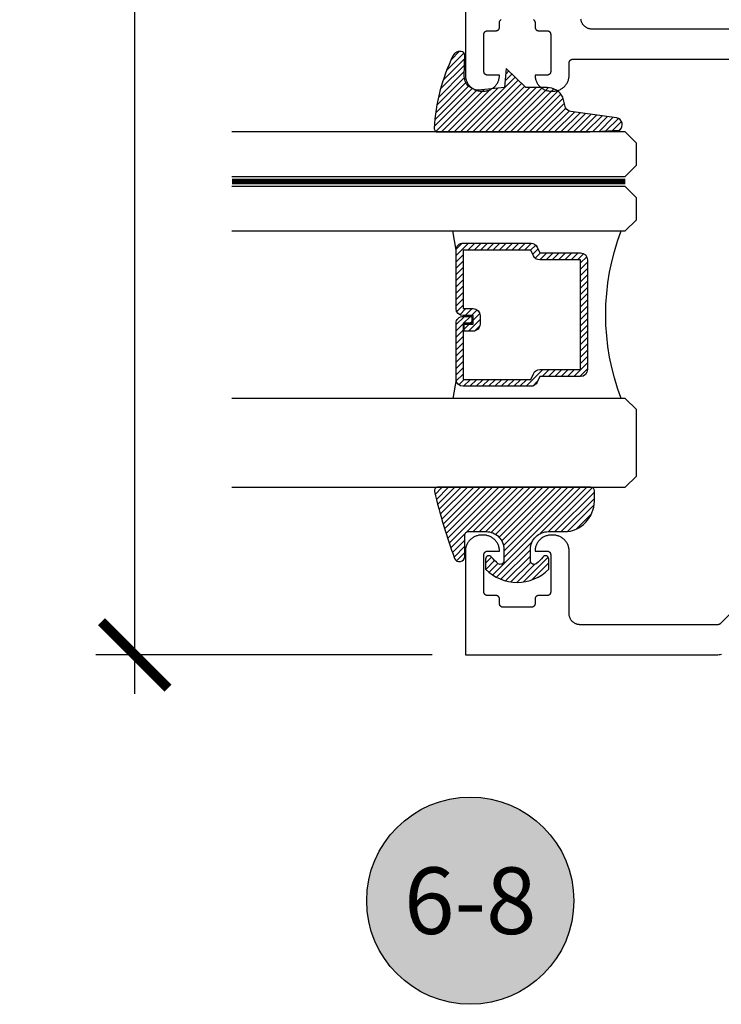
# Model space of a CAD drawing. Units: inches. Extents: x 0 to 152, y 0 to 43.
# Drawn here: x 60 to 62, y 2 to 5 of the extents above; entities that cross this region are included whole.
import ezdxf
from ezdxf.enums import TextEntityAlignment as Align

# ---------------------------------------------------------------- set-up
doc = ezdxf.new("R2010")
doc.units = ezdxf.units.IN
doc.header["$LTSCALE"] = 0.5
doc.header["$MEASUREMENT"] = 0
doc.linetypes.add('HIDDEN2', pattern=[0.1875, 0.125, -0.0625])
for name, color, linetype in [('Arcadia-Dim', 4, 'Continuous'), ('Arcadia-Hidden', 1, 'HIDDEN2'), ('Arcadia-Profile', 5, 'Continuous'), ('Arcadia-Shade', 8, 'Continuous'), ('Arcadia-Symb', 7, 'Continuous'), ('Arcadia-Symb-Text', 3, 'Continuous'), ('Arcadia-Text', 3, 'Continuous')]:
    doc.layers.add(name, color=color, linetype=linetype)
doc.styles.get("Standard").update_dxf_attribs({"font": 'ARIALN.TTF'})
doc.dimstyles.new('Arcadia-2', dxfattribs={"dimscale": 2, "dimtxt": 0.0938, "dimasz": 0.0938, "dimexe": 0.0546, "dimexo": 0.0469, "dimgap": 0.0469, "dimtad": 0, "dimtih": 1, "dimdec": 4, "dimrnd": 0.0625, "dimzin": 3, "dimdsep": 46, "dimlunit": 4, "dimtxsty": 'Standard', "dimblk": 'ARCHTICK', "dimcen": 0.0469, "dimdle": 0.0546, "dimclrd": 256, "dimclre": 256, "dimclrt": 256, "dimadec": 0, "dimazin": 0, "dimtfac": 0.75, "dimtix": 1, "dimtmove": 2, "dimatfit": 3, "dimfxl": 1, "dimtolj": 1, "dimtzin": 3, "dimlwd": -3, "dimlwe": -3, "dimarcsym": 0})

# ---------------------------------------------------------------- blocks, each defined once
blk = doc.blocks.new('*U4')
at = {"layer": 'Arcadia-Shade', "lineweight": -3}
h = blk.add_hatch(dxfattribs=at)
h.set_pattern_fill('ANSI31', color=256, scale=0.1, style=0)
h.set_pattern_definition([(45, (0.111432735196054, 0.0210802744449259), (-0.0088388347648318, 0.0088388347648318), [])])
edge = h.paths.add_edge_path()
edge.add_line((-0.1786578097246902, 0.2350642497696223), (-0.125, 0.2404197422160825))
edge.add_line((-0.125, 0.2404197422160825), (-0.1181936880113304, 0.3139171335331267))
edge.add_arc((-0.1581936880113304, 0.3139171335331286), 0.04, 359.9999999999973, 449.9999999999999)
edge.add_line((-0.1581936880113304, 0.3539171335331286), (-0.2162454687676565, 0.3519725935885994))
edge.add_arc((-0.2162454687677204, 0.3619725935886442), 0.0100000000000448, 199.8505422421205, 270.0000000003661, ccw=False)
edge.add_arc((-0.2057289674488805, 0.3657692497091054), 0.0211808495959475, 113.38550761416829, 199.8505422417517, ccw=False)
edge.add_arc((0.0188137903408532, -0.0927442170155847), 0.5317010624323791, 93.16608336545528, 115.98409913818631, ccw=False)
edge.add_arc((-0.009999999999999, 0.4281605382221339), 0.009999999999999, -5.4001247917767614e-12, 93.166083365465, ccw=False)
edge.add_line((0, 0.428160538222133), (0, 0))
edge.add_line((0, 0), (-0.0053552835515234, -0.0845275820354292))
edge.add_arc((-0.0204262058438835, -0.0713796810144441), 0.0199999999999994, 191.4084515945802, 318.8984941272966, ccw=False)
edge.add_line((-0.0400310460016437, -0.0753357197388062), (-0.0574464047220715, 0.0534071486590815))
edge.add_arc((-0.0772453629954753, 0.0505785003444151), 0.0200000000000013, 8.130742450397316, 62.82068149597911)
edge.add_line((-0.0681098259279479, 0.0683701265345048), (-0.0978388426688213, 0.0757519387839843))
edge.add_arc((-0.0749999999999996, 0.1202310042592028), 0.0499999999999997, 180.0000000000006, 242.82068149597302, ccw=False)
edge.add_line((-0.1249999999999993, 0.1202310042592023), (-0.125, 0.180419742216082))
edge.add_line((-0.125, 0.180419742216082), (-0.1786578097246902, 0.2350642497696223))
at = {"layer": 'Arcadia-Profile'}
blk.add_lwpolyline([(-0.1786578097246902, 0.2350642497696223), (-0.125, 0.2404197422160825), (-0.1181936880113304, 0.3139171335331267, 0.4142135623731084), (-0.1581936880113304, 0.3539171335331286), (-0.2162454687676565, 0.3519725935885994, -0.3160158995843511), (-0.2256512846930993, 0.3585769159274423, -0.3962562958274539), (-0.2141359800658433, 0.3852101994920861, -0.0998926618858281), (-0.0105523046130392, 0.4381452745538752, -0.4304926132808653), (0, 0.428160538222133), (0, 0), (-0.0053552835515234, -0.0845275820354292, -0.6217797134979012), (-0.0400310460016437, -0.0753357197388062), (-0.0574464047220715, 0.0534071486590815, 0.2432650129539878), (-0.0681098259279479, 0.0683701265345048), (-0.0978388426688213, 0.0757519387839843, -0.2811846954961982), (-0.1249999999999993, 0.1202310042592023), (-0.125, 0.180419742216082)], format="xyb", close=True, dxfattribs=at)
blk.add_lwpolyline([(-0.1786578097246902, 0.2350642497696223), (-0.125, 0.2404197422160825), (-0.1181936880113304, 0.3139171335331267, 0.4142135623731084), (-0.1581936880113304, 0.3539171335331286), (-0.2162454687676565, 0.3519725935885994, -0.3160158995843511), (-0.2256512846930993, 0.3585769159274423, -0.3962562958274539), (-0.2141359800658433, 0.3852101994920861, -0.0998926618858281), (-0.0105523046130392, 0.4381452745538752, -0.4304926132808653), (0, 0.428160538222133), (0, 0), (-0.0053552835515234, -0.0845275820354292, -0.6217797134979012), (-0.0400310460016437, -0.0753357197388062), (-0.0574464047220715, 0.0534071486590815, 0.2432650129539878), (-0.0681098259279479, 0.0683701265345048), (-0.0978388426688213, 0.0757519387839843, -0.2811846954961982), (-0.1249999999999993, 0.1202310042592023), (-0.125, 0.180419742216082)], format="xyb", close=True, dxfattribs=at)
blk = doc.blocks.new('*U5')
at = {"layer": 'Arcadia-Shade', "lineweight": -3}
h = blk.add_hatch(dxfattribs=at)
h.set_pattern_fill('ANSI31', color=256, scale=0.1, style=0)
h.set_pattern_definition([(45, (-0.138567264803946, 0.0239117308240513), (-0.0088388347648318, 0.0088388347648318), [])])
edge = h.paths.add_edge_path()
edge.add_line((0.2307305913625512, 0.1184704544556859), (0.202291955919371, 0.1184704544556872))
edge.add_arc((0.2022919559193711, 0.1278042520424739), 0.0093337975867867, 126.6780053634676, 269.9999999999995, ccw=False)
edge.add_arc((0.1429581583326799, 0.207470454455787), 0.0900000000000237, 306.6780053633725, 323.576426357604)
edge.add_arc((0.2073301242805562, 0.1599704544556878), 0.0099999999999988, 323.5764263576871, 450.0000000000201)
edge.add_line((0.2073301242805527, 0.1699704544556866), (0.1749999999999971, 0.169970454455686))
edge.add_arc((0.1749999999999987, 0.1199704544556874), 0.0499999999999986, 90.00000000000178, 180.0000000000027)
edge.add_line((0.125, 0.119970454455685), (0.1250000000000007, 0.0659049405506607))
edge.add_arc((0.037059360948156, 0.0786686605666967), 0.0888620759688553, 266.2190256176107, 351.74174670046614, ccw=False)
edge.add_line((0.0311995675385823, -0.009999999999998), (0.0100000000000015, -0.01))
edge.add_arc((0.0100000000000008, 8e-16), 0.0100000000000008, 180.0000000000043, 270.0000000000043, ccw=False)
edge.add_line((0, 0), (0, 0.4305641256404997))
edge.add_arc((0.009999999999999, 0.4305641256405004), 0.009999999999999, 77.99937774415321, 180.0000000000045, ccw=False)
edge.add_arc((-0.3507727045260797, -1.107357734935952), 1.589668855323814, 69.71688305471389, 76.80556558053468, ccw=False)
edge.add_arc((0.1947457635950655, 0.3698040499677627), 0.0150000000000009, -90.00000000001302, 68.26389573529048, ccw=False)
edge.add_line((0.1947457635950621, 0.3548040499677619), (0.1349999999999979, 0.3548040499677614))
edge.add_arc((0.1349999999999979, 0.3448040499677614), 0.01, 90, 180)
edge.add_line((0.1249999999999979, 0.3448040499677614), (0.125, 0.2949704544556848))
edge.add_arc((0.1750000000000003, 0.2949704544556861), 0.0500000000000002, 180.0000000000014, 270.0000000000005)
edge.add_line((0.1750000000000007, 0.2449704544556859), (0.2073301242805527, 0.2449704544556874))
edge.add_arc((0.207330124280542, 0.2549704544556661), 0.0099999999999787, 270.0000000000609, 396.4235736423736)
edge.add_arc((0.1429581583325789, 0.2074704544556889), 0.0900000000000011, 36.42357364230738, 53.32199463653551)
edge.add_arc((0.2022919559193708, 0.2871366568689003), 0.009333797586788, 89.99999999999869, 233.32199463655041, ccw=False)
edge.add_line((0.202291955919371, 0.2964704544556884), (0.2307305913625512, 0.2964704544556882))
edge.add_arc((0.1429581583325826, 0.2074704544556871), 0.125000000000002, -45.39787468375329, 45.39787468375329, ccw=False)
at = {"layer": 'Arcadia-Profile'}
blk.add_lwpolyline([(0.2307305913625512, 0.1184704544556859), (0.202291955919371, 0.1184704544556872, -0.7220322426225168), (0.1967167169756805, 0.1352900043835457, 0.0738671817168788), (0.215376620024047, 0.1540329544556911, 0.6153459029250179), (0.2073301242805527, 0.1699704544556866), (0.1749999999999971, 0.169970454455686, 0.4142135623731001), (0.125, 0.119970454455685), (0.1250000000000007, 0.0659049405506607, -0.3915067863019581), (0.0311995675385823, -0.009999999999998), (0.0100000000000015, -0.01, -0.4142135623730951), (0, 0), (0, 0.4305641256404997, -0.4769788655072018), (0.0120792231389261, 0.4403455790671917, -0.0309400796202896), (0.2003007460826568, 0.3837375409001378, -0.8262721402126098), (0.1947457635950621, 0.3548040499677619), (0.1349999999999979, 0.3548040499677614, 0.4142135623730951), (0.1249999999999979, 0.3448040499677614), (0.125, 0.2949704544556848, 0.41421356237309), (0.1750000000000007, 0.2449704544556859), (0.2073301242805527, 0.2449704544556874, 0.6153459029248967), (0.2153766200240104, 0.2609079544556594, 0.0738671817168641), (0.1967167169756818, 0.2796509045278258, -0.7220322426226498), (0.202291955919371, 0.2964704544556884), (0.2307305913625512, 0.2964704544556882, -0.418287269326214)], format="xyb", close=True, dxfattribs=at)
blk = doc.blocks.new('_ArchTick')
at = {"color": 0, "linetype": 'ByBlock', "lineweight": -3, "const_width": 0.15}
blk.add_lwpolyline([(-0.5, -0.5), (0.5, 0.5)], dxfattribs=at)
blk = doc.blocks.new('*D75')
at = {"layer": 'Arcadia-Dim', "lineweight": -3}
for p, q in [((60.47514706312741, 7.852119149427252), (60.47514706312741, 5.751444988892603)), ((63.94149861115977, 7.742919149427251), (60.3659470631274, 7.742919149427252)), ((60.47514706312741, 3.133719123037353), (60.47514706312741, 5.234393283572003)), ((61.31240281479299, 3.242919123037353), (60.3659470631274, 3.242919123037353))]:
    blk.add_line(p, q, dxfattribs=at)
at = {"layer": 'Defpoints', "color": 0, "lineweight": -3}
for p in [(64.03529861115977, 7.742919149427251), (60.47514706312741, 3.242919123037353), (61.40620281479299, 3.242919123037353)]:
    blk.add_point(p, dxfattribs=at)
at = {"layer": 'Arcadia-Dim', "lineweight": -3, "xscale": 0.1876, "yscale": 0.1876, "zscale": 0.1876}
for p, rotation in [((60.47514706312741, 7.742919149427252), 90), ((60.47514706312741, 3.242919123037353), 270)]:
    blk.add_blockref('_ArchTick', p, dxfattribs=dict(at, rotation=rotation))
at = {"layer": 'Arcadia-Dim', "lineweight": -3, "insert": (60.47514706312741, 5.492919136232313), "char_height": 0.1876, "attachment_point": 5}
blk.add_mtext('\\A1;4{\\H0.750000x;\\S1/2;}"', dxfattribs=at)
blk = doc.blocks.new('Keynote')
at = {"layer": 'Arcadia-Symb', "lineweight": -3}
h = blk.add_hatch(color=8, dxfattribs=at)
h.dxf.hatch_style = 1
edge = h.paths.add_edge_path()
edge.add_arc((0, 0), 0.1458, 0, 360)
at = {"layer": 'Defpoints', "lineweight": -3}
blk.add_circle((0, 0), 0.1458, dxfattribs=at)
at = {"layer": 'Arcadia-Symb-Text'}
blk.add_attdef('KEYNOTE_BUBBLE', text='', height=0.09375, dxfattribs=at).set_placement((0, 0), align=Align.MIDDLE_CENTER)
blk = doc.blocks.new('*U132')
at = {"layer": 'Arcadia-Profile', "lineweight": -3}
h = blk.add_hatch(dxfattribs=at)
h.set_pattern_fill('ANSI31', color=256, scale=0.1, angle=270, style=0)
h.set_pattern_definition([(315, (-10.78198459683648, 12.97206801662648), (0.0088388347648318, 0.0088388347648318), [])])
edge = h.paths.add_edge_path()
edge.add_line((0.4401055602783686, -0.0170348233361604), (0.4401055602783686, -0.0410165606699304))
edge.add_arc((0.4597905602784348, -0.0410165606699024), 0.0196850000000662, 180.0000000000817, 270.0000000000837)
edge.add_line((0.4597905602784636, -0.0607015606699686), (0.4847670993581801, -0.0607015606699686))
edge.add_line((0.4847670993581801, -0.0607015606699686), (0.4847670993581801, -0.0410165606699304))
edge.add_line((0.4847670993581801, -0.0410165606699304), (0.4597905602784636, -0.0410165606699304))
edge.add_line((0.4597905602784636, -0.0410165606699304), (0.4597905602784636, -0.0170348233361604))
edge.add_line((0.4597905602784636, -0.0170348233361604), (0.4878719006697452, -0.0170348233361604))
edge.add_arc((0.4878719006698021, 0.0026501766638778), 0.0196850000000382, 269.9999999998346, 359.9999999998346)
edge.add_line((0.5075569006698402, 0.0026501766638209), (0.5075569006698402, 0.1676088704928991))
edge.add_arc((0.4878719006697736, 0.1676088704928706), 0.0196850000000666, 8.27251e-11, 90.00000000008272)
edge.add_line((0.4878719006697452, 0.1872938704929372), (0.2973814112152127, 0.1872938704929372))
edge.add_arc((0.2973814112152429, 0.167608870492969), 0.0196849999999683, 90.00000000008805, 155.4529343160533)
edge.add_line((0.2794755353408505, 0.1757868185344766), (0.2721936913334844, 0.159842990783233))
edge.add_line((0.2721936913334844, 0.159842990783233), (0.1572747926375655, 0.159842990783233))
edge.add_arc((0.1572747926375655, 0.1401579907832517), 0.0196849999999813, 90, 180)
edge.add_line((0.1375897926375842, 0.1401579907832517), (0.137589792637641, -0.1689059907832013))
edge.add_arc((0.1572747926376223, -0.1689059907832013), 0.0196849999999813, 180, 270)
edge.add_line((0.1572747926376223, -0.1885909907831826), (0.2721936913335412, -0.1885909907831826))
edge.add_line((0.2721936913335412, -0.1885909907831826), (0.2794755353409073, -0.2045348185343694))
edge.add_arc((0.2973814112152998, -0.1963568704928617), 0.0196849999999683, 204.5470656839466, 269.9999999999118)
edge.add_line((0.2973814112152695, -0.21604187049283), (0.4878719006698021, -0.21604187049283))
edge.add_arc((0.4878719006698017, -0.1963568704928483), 0.0196849999999816, 270.0000000000009, 359.999999999999)
edge.add_line((0.5075569006697834, -0.1963568704928487), (0.5075569006698402, -0.0386953347540096))
edge.add_arc((0.4878719006697736, -0.038695334754038), 0.0196850000000666, 8.27251e-11, 90.00000000008272)
edge.add_line((0.4878719006697452, -0.0190103347539714), (0.4637063736086589, -0.0190103347539714))
edge.add_line((0.4637063736086589, -0.0190103347539714), (0.4637063736086589, -0.0386953347540096))
edge.add_line((0.4637063736086589, -0.0386953347540096), (0.4878719006697452, -0.0386953347540096))
edge.add_line((0.4878719006697452, -0.0386953347540096), (0.4878719006698021, -0.1963568704928487))
edge.add_line((0.4878719006698021, -0.1963568704928487), (0.2973814112152695, -0.1963568704928487))
edge.add_line((0.2973814112152695, -0.1963568704928487), (0.2900995672079034, -0.1804130427416619))
edge.add_arc((0.2721936913335093, -0.1885909907831721), 0.0196849999999707, 24.54706568395125, 89.99999999990725)
edge.add_line((0.2721936913335412, -0.1689059907832013), (0.1572747926376223, -0.1689059907832013))
edge.add_line((0.1572747926376223, -0.1689059907832013), (0.1572747926375655, 0.1401579907832517))
edge.add_line((0.1572747926375655, 0.1401579907832517), (0.2721936913334844, 0.1401579907832517))
edge.add_arc((0.2721936913334537, 0.1598429907832206), 0.0196849999999688, 270.0000000000891, 335.4529343160523)
edge.add_line((0.2900995672078466, 0.1516650427417123), (0.2973814112152127, 0.1676088704928991))
edge.add_line((0.2973814112152127, 0.1676088704928991), (0.4878719006697452, 0.1676088704928991))
edge.add_line((0.4878719006697452, 0.1676088704928991), (0.4878719006697452, 0.0026501766638209))
edge.add_line((0.4878719006697452, 0.0026501766638209), (0.4597905602784636, 0.0026501766638209))
edge.add_arc((0.4597905602784067, -0.0170348233362172), 0.0196850000000382, 89.99999999983454, 179.9999999998345)
at = {"layer": 'Arcadia-Hidden', "const_width": 0.015625}
blk.add_lwpolyline([(0.03125, 0.3606249954928704), (1.138680676093713, 0.3606249954928686)], dxfattribs=at)
at = {"layer": 'Arcadia-Profile'}
for p, q in [((0.5075569006698402, 0.1676083704929003), (0.5169320521637815, 0.2212499954929119)), ((0.2815154023858213, -0.2080088655504535), (0.2857294161576647, -0.2122228793222969)), ((0.507556900669897, -0.1963568704928487), (0.5169320521638383, -0.2499984954928602))]:
    blk.add_line(p, q, dxfattribs=at)
for points in [[(1.138680676093713, 0.3749999954929142), (0.03125, 0.3749999954929142), (0, 0.4062499954929142), (5.68e-14, 0.4687499954929142), (0.0312500000000569, 0.4999999954929142), (1.138680676093713, 0.4999999954929142)], [(1.138680676093713, 0.2212499954928551), (0.0312499999999432, 0.2212499954928551), (-5.68e-14, 0.2524999954928551), (0, 0.3149999954928551), (0.03125, 0.3462499954928551), (1.138680676093713, 0.3462499954928551)], [(1.138680676093713, -0.4999999954929133), (0.03125, -0.4999999954929133), (0, -0.4687499954929133), (0, -0.2812499954929133), (0.03125, -0.2499999954929133), (1.138680676093713, -0.2499999954929133)]]:
    blk.add_lwpolyline(points, dxfattribs=at)
blk.add_lwpolyline([(0.4401055602783686, -0.0170348233361604), (0.4401055602783686, -0.0410165606699304, 0.4142135623731049), (0.4597905602784636, -0.0607015606699686), (0.4847670993581801, -0.0607015606699686), (0.4847670993581801, -0.0410165606699304), (0.4597905602784636, -0.0410165606699304), (0.4597905602784636, -0.0170348233361604), (0.4878719006697452, -0.0170348233361604, 0.4142135623730951), (0.5075569006698402, 0.0026501766638209), (0.5075569006698402, 0.1676088704928991, 0.4142135623730951), (0.4878719006697452, 0.1872938704929372), (0.2973814112152127, 0.1872938704929372, 0.2936188569408289), (0.2794755353408505, 0.1757868185344766), (0.2721936913334844, 0.159842990783233), (0.1572747926375655, 0.159842990783233, 0.4142135623730951), (0.1375897926375842, 0.1401579907832517), (0.137589792637641, -0.1689059907832013, 0.4142135623730951), (0.1572747926376223, -0.1885909907831826), (0.2721936913335412, -0.1885909907831826), (0.2794755353409073, -0.2045348185343694, 0.2936188569408282), (0.2973814112152695, -0.21604187049283), (0.4878719006698021, -0.21604187049283, 0.4142135623730852), (0.5075569006697834, -0.1963568704928487), (0.5075569006698402, -0.0386953347540096, 0.4142135623730951), (0.4878719006697452, -0.0190103347539714), (0.4637063736086589, -0.0190103347539714), (0.4637063736086589, -0.0386953347540096), (0.4878719006697452, -0.0386953347540096), (0.4878719006698021, -0.1963568704928487), (0.2973814112152695, -0.1963568704928487), (0.2900995672079034, -0.1804130427416619, 0.2936188569407848), (0.2721936913335412, -0.1689059907832013), (0.1572747926376223, -0.1689059907832013), (0.1572747926375655, 0.1401579907832517), (0.2721936913334844, 0.1401579907832517, 0.2936188569408189), (0.2900995672078466, 0.1516650427417123), (0.2973814112152127, 0.1676088704928991), (0.4878719006697452, 0.1676088704928991), (0.4878719006697452, 0.0026501766638209), (0.4597905602784636, 0.0026501766638209, 0.4142135623730946)], format="xyb", close=True, dxfattribs=at)
blk.add_arc((-0.5710439123203983, -0.014374250000007), 0.657511968691248, 339.0006506268715, 20.99934937314054, dxfattribs=at)

msp = doc.modelspace()

# ---------------------------------------------------------------- linework, layer by layer
at = {"layer": 'Arcadia-Profile'}
for points in [[(61.40615685285222, 5.117919526477436), (61.4059307201036, 4.875141342803459), (61.40599223839355, 4.872785970115359), (61.40617707610615, 4.870437385652309), (61.40648473826665, 4.86810174124335), (61.4069143763469, 4.865785542270913), (61.40746429329063, 4.863494728431902), (61.40813356985903, 4.861235875819403), (61.40891944833562, 4.859014570576988), (61.40982143374571, 4.856838378747198), (61.41083528344857, 4.854711542970761), (61.41195951252, 4.852641205026117), (61.41319044400468, 4.850632456082138), (61.41452510805418, 4.848691094414363), (61.41595968629182, 4.846822352613031), (61.4174895825236, 4.84503082687226), (61.41911104908356, 4.843321679071408), (61.42082026759503, 4.841700141800828), (61.42261179333586, 4.840170245569055), (61.42448053513716, 4.838735667331349), (61.42642189680491, 4.837401003281883), (61.42843064574892, 4.83617007179717), (61.43050098369354, 4.835045842725804), (61.43262781947, 4.834031993022932), (61.43480401129976, 4.833130007612822), (61.4370253165422, 4.832344129136203), (61.43928409844402, 4.831674923278484), (61.44157498299371, 4.831124935624103), (61.44389118196618, 4.830695297543883), (61.44622682637508, 4.830387635383345), (61.44857541083813, 4.83020279767075), (61.45093078352626, 4.830141279380796), (61.4569310088287, 4.830141562223531), (61.45928616938481, 4.830203292645506), (61.46163454171578, 4.830387776804712), (61.46397025683542, 4.830695226833171), (61.4662870214933, 4.831124864913448), (61.46857797675365, 4.831675064699851), (61.47083661723413, 4.832343846293525), (61.47305707394842, 4.833130007612822), (61.47523397288496, 4.834031851601565), (61.47736052581869, 4.835046266989849), (61.47943107589536, 4.836170425350559), (61.48143989555006, 4.837401568967294), (61.48338118650712, 4.838735596620693), (61.4852504232832, 4.840169962726321), (61.48704209044534, 4.841700283222195), (61.48875095540346, 4.843321891203487), (61.49037256338475, 4.845030756161548), (61.49190217677382, 4.846821716216965), (61.49333654287945, 4.848690952992996), (61.49467127763962, 4.850632951056894), (61.49590171414955, 4.85264106360475), (61.49702587251029, 4.854711613681416), (61.49804028789858, 4.856838166615176), (61.49894213188729, 4.859015065551744), (61.49972829320664, 4.861235522266014), (61.50039778190704, 4.863494869853269), (61.50094727458672, 4.865785118006868), (61.50137691266697, 4.868101882664717), (61.50168436269543, 4.870437597784331), (61.50186955396141, 4.872786677222137), (61.50193057727664, 4.875141130671437), (61.46793104475953, 4.875141554935481), (61.46740722005604, 4.875154848543019), (61.46688530454087, 4.875195931446995), (61.46636671242752, 4.875264803647468), (61.46585165584811, 4.875359838798857), (61.46534296322973, 4.87548245111472), (61.4648408467044, 4.875631014249421), (61.46434693261774, 4.875805316070994), (61.46386348371144, 4.876005922264852), (61.46339078282823, 4.876231135774645), (61.46293116342047, 4.876481451575187), (61.46248420122406, 4.87675446550341), (61.46205300750891, 4.877051308930134), (61.46163793582836, 4.877370214088472), (61.46123990542121, 4.877710261739508), (61.46085990623702, 4.878070461933845), (61.46049970604268, 4.878450461118092), (61.46015965839159, 4.878848491525189), (61.45984075323328, 4.879263563205739), (61.45954390980652, 4.87969475692094), (61.45927089587833, 4.88014171911729), (61.45902058007779, 4.88060133852511), (61.45879536656797, 4.881074039408332), (61.45859476037417, 4.881557488314598), (61.4584204585526, 4.882051402401287), (61.45827189541787, 4.882553518926584), (61.458149283102, 4.883062211544967), (61.45805417723993, 4.883577338835067), (61.45798537575011, 4.884095860237692), (61.45794429284613, 4.8846177757529), (61.45793099923865, 4.885141600456421), (61.45793085781729, 4.990141442029738), (61.4579447171102, 4.990664983890525), (61.4579857293035, 4.99118682869502), (61.45805382368654, 4.99170563294038), (61.45814963665539, 4.99222076023048), (61.45827154186448, 4.99272959427023), (61.45842017570989, 4.993231498663504), (61.4585952553489, 4.993725342039482), (61.45879515443595, 4.994208508103071), (61.4590208629205, 4.994681421118315), (61.45927068374628, 4.995141535500835), (61.45954419264926, 4.995587861301117), (61.45984089465464, 4.996019479280363), (61.46015958768093, 4.996434763092935), (61.460499635332, 4.996832934921457), (61.46085976481565, 4.99721243913089), (61.46123926902511, 4.997572568614572), (61.4616374408536, 4.997912616265608), (61.46205272466618, 4.998231309291924), (61.46248434264542, 4.998528011297281), (61.4629306684457, 4.99880152020026), (61.46339078282823, 4.999051341026046), (61.46386369584347, 4.999277049510595), (61.46434686190706, 4.999476948597674), (61.46484070528304, 4.999652028236681), (61.46534260967634, 4.999800662082094), (61.46585144371609, 4.999922567291179), (61.46636657100616, 5.000018380260002), (61.46688537525152, 5.00008647464304), (61.46740722005604, 5.000127486836362), (61.46793076191683, 5.000141346129254), (61.49193109744117, 5.000141628971988), (61.49245393219517, 5.000154781158101), (61.49297648410644, 5.000196500458201), (61.4934952883518, 5.00026459484124), (61.49400970853513, 5.000359700703285), (61.49451924968166, 5.000482313019148), (61.49502115407493, 5.000630946864561), (61.49551429034413, 5.000805319396789), (61.4959981635145, 5.00100592559059), (61.49647107652977, 5.001231634075139), (61.49693119091229, 5.001481454900982), (61.49737751671257, 5.001754963803904), (61.49780842758501, 5.00205095870254), (61.49822371139761, 5.002369651728798), (61.49862188322611, 5.002709699379892), (61.49900209454234, 5.003070535970294), (61.499362224026, 5.003450040179785), (61.4997022716771, 5.00384821200825), (61.50002096470335, 5.004263495820879), (61.50031766670874, 5.004695113800067), (61.50059117561172, 5.005141439600407), (61.5008409964375, 5.005601553982927), (61.50106599781527, 5.006073759891393), (61.50126660400911, 5.00655763306176), (61.50144168364811, 5.007051476437737), (61.50159031749352, 5.007553380831012), (61.50171222270261, 5.008062214870761), (61.50180803567145, 5.008577342160862), (61.50187613005447, 5.009096146406221), (61.50191714224779, 5.009617991210717), (61.50193100154071, 5.010141533071504), (61.501930718698, 5.023141266979536), (61.5019445779909, 5.023664808840322), (61.50198559018422, 5.024186653644875), (61.50205368456723, 5.024705457890235), (61.50214949753608, 5.025220585180335), (61.50227140274516, 5.025729419220027), (61.50242003659058, 5.026231323613359), (61.50259511622959, 5.026725166989336), (61.50279572242341, 5.027209040159704), (61.50302072380118, 5.027681246068169), (61.50327054462697, 5.028141360450689), (61.50354405352995, 5.028587686250972), (61.50384075553533, 5.029019304230217), (61.50415937785094, 5.029434658753444), (61.50449949621268, 5.029832759871254), (61.50485962569634, 5.030212264080745), (61.50523983701258, 5.030573100671205), (61.50563793813039, 5.030913219032953), (61.50605329265367, 5.031231841348557), (61.50648420352611, 5.031527836247136)], [(61.59737705268272, 5.031527906957791), (61.59780895350467, 5.031231770637845), (61.59822402518521, 5.030912865479564), (61.59862205559237, 5.03057281782847), (61.59900205477656, 5.030212617634134), (61.5993622549709, 5.029832618449944), (61.59970230262199, 5.029434588042789), (61.60002120778028, 5.029019516362239), (61.60031734410025, 5.02858761554026), (61.60059106513525, 5.028141360450689), (61.60084067382901, 5.027681033936147), (61.60106659444561, 5.027209040159704), (61.60126649353263, 5.026724884146602), (61.60144150246098, 5.026231677166748), (61.60159006559571, 5.025729560641394), (61.60171267791155, 5.025220868023012), (61.60180778377365, 5.024705740732912), (61.60187587815666, 5.024186512223508), (61.60191696106067, 5.0236645967083), (61.60193096177493, 5.023141479111558), (61.60193124461763, 5.010141745203526), (61.60194446751443, 5.009617991210717), (61.60198555041843, 5.009096075695509), (61.60205371551213, 5.008576776475393), (61.60214945777029, 5.008062427002784), (61.60227136297938, 5.007553027277623), (61.60242063322089, 5.007051617859104), (61.60259500575311, 5.00655763306176), (61.60279554123626, 5.006074254866149), (61.60302082545676, 5.005601483272215), (61.60327036343985, 5.005141227468328), (61.60354408447485, 5.004694972378757), (61.60384092790157, 5.004263778663556), (61.6041591259531, 5.003847999876228), (61.60449924431485, 5.003449898758418), (61.60486008090531, 5.003070677391662), (61.60523937298272, 5.002709770090547), (61.60563740338988, 5.00236972243951), (61.60605325288789, 5.002051453677296), (61.60648437589237, 5.001754680961226), (61.60693063098197, 5.001480959926226), (61.60739095749652, 5.001231351232462), (61.60786365837974, 5.001006137722669), (61.60834710728606, 5.000805531528811), (61.6088410213727, 5.000631229707238), (61.60934243079124, 5.000481959465759), (61.6098518305164, 5.000360054256674), (61.61036625069972, 5.000264241287851), (61.61088547920916, 5.000196146904812), (61.61140739472434, 5.000155064000836), (61.61193121942786, 5.000141770393298), (61.63593084784539, 5.000141346129254), (61.63645389473145, 5.00012741612565), (61.63697581024663, 5.000086333221673), (61.63749510946671, 5.000018168127979), (61.63801016604615, 4.99992313297659), (61.63851885866454, 4.999800520660727), (61.63902097518984, 4.999651957525969), (61.6395142528804, 4.999476877886962), (61.63999833818279, 4.999277049510595), (61.64047110977673, 4.999051765290147), (61.64093065847381, 4.99880152020026), (61.64137691356341, 4.998527799165259), (61.64180881438536, 4.998231662845313), (61.6422238860659, 4.997912757686975), (61.64262198718372, 4.997572639325227), (61.64300191565725, 4.997212509841602), (61.64336211585158, 4.996832510657355), (61.64370216350265, 4.996434480250258), (61.64402113937164, 4.996019337858996), (61.64431720498093, 4.995587507747728), (61.64459092601593, 4.9951412526581), (61.64484124181647, 4.994681633250337), (61.64506645532627, 4.994208932367115), (61.64526635441332, 4.993724776354071), (61.64544136334168, 4.99323156937416), (61.6455899264764, 4.992729452848863), (61.64571253879227, 4.99222076023048), (61.64580764465431, 4.99170563294038), (61.64587573903735, 4.991186404430976), (61.64591682194132, 4.990664488915768), (61.64593082265561, 4.990141371319026), (61.64593096407696, 4.885141529745709), (61.64591710478406, 4.884617987884922), (61.64587609259074, 4.884096143080427), (61.6458079982077, 4.883577338835067), (61.64571218523888, 4.883062211544967), (61.6455902800298, 4.882553377505217), (61.64544164618438, 4.882051473111943), (61.64526656654537, 4.881557629735965), (61.64506596035154, 4.881073756565598), (61.64484095897377, 4.880601550657132), (61.64459113814796, 4.880141436274612), (61.644317629245, 4.87969511047433), (61.64402092723962, 4.879263492495084), (61.64370230492401, 4.8788481379718), (61.64336218656227, 4.87845003685399), (61.64300205707862, 4.878070532644557), (61.64262184576237, 4.877709696054097), (61.64222445175134, 4.877370284799127), (61.64180839012129, 4.877050955376745), (61.64137747924882, 4.876754960478166), (61.64093115344853, 4.876481451575187), (61.64047103906601, 4.876231630749401), (61.63999812605077, 4.876005922264852), (61.6395142528804, 4.875805316070994), (61.6390211166112, 4.875630943538766), (61.63851921221793, 4.875482309693353), (61.6380096710714, 4.87535969737749), (61.63749525088808, 4.875264591515445), (61.63697644664272, 4.875196497132407), (61.63645460183822, 4.875155484939085), (61.63593105997744, 4.875141625646193), (61.60193082035355, 4.875141342803459), (61.60199226793285, 4.872786040826014), (61.60217717635614, 4.870437385652309), (61.60248476780593, 4.868101811954062), (61.60291440588621, 4.865785612981568), (61.60346439354059, 4.863494728431902), (61.6041335993983, 4.861235946530058), (61.60491947787493, 4.859014641287643), (61.60582146328501, 4.85683844945791), (61.60683531298785, 4.854711613681416), (61.60795954205927, 4.852641275736772), (61.60919054425464, 4.850632456082138), (61.61052513759345, 4.848691165125075), (61.61195900872435, 4.846821716216965), (61.61348968277359, 4.84503082687226), (61.61511114933351, 4.843321679071408), (61.61682029713434, 4.841700212511483), (61.61861118647904, 4.840169538462276), (61.62048056467646, 4.838735738042061), (61.62242192634422, 4.837401073992538), (61.62443067528819, 4.836170142507882), (61.62650101323284, 4.835045913436459), (61.6286278490093, 4.834032063733587), (61.63080404083906, 4.833130078323534), (61.63302541679216, 4.832344129136203), (61.635284198694, 4.831674923278484), (61.63757501253302, 4.831125006334758), (61.63989121150546, 4.830695368254538), (61.64222685591439, 4.830387706094057), (61.64457551108812, 4.83020279767075), (61.64693081306556, 4.830141350091452), (61.65293103836801, 4.830141632934186), (61.65528619892409, 4.830203363356162), (61.65763457125509, 4.830387847515424), (61.6599702863747, 4.830695297543883), (61.66228705103257, 4.831124935624103), (61.66457807700364, 4.831675064699851), (61.66683664677343, 4.83234391700418), (61.66905717419838, 4.833130007612822), (61.67123400242427, 4.83403192231222), (61.67336062606868, 4.835046266989849), (61.67543110543467, 4.836170496061271), (61.67743999580004, 4.837401568967294), (61.67938121604642, 4.838735667331349), (61.68125045282248, 4.840170033437033), (61.68304141287787, 4.841699646826072), (61.68475098494274, 4.843321961914142), (61.68637259292403, 4.84503082687226), (61.6879022063131, 4.84682178692762), (61.68933657241876, 4.848691023703707), (61.69067137788958, 4.850632951056894), (61.69190174368885, 4.852641134315462), (61.69302597276026, 4.854711613681416), (61.69404031743788, 4.856838237325831), (61.69494223213728, 4.859015065551744), (61.69572832274592, 4.861235592976669), (61.69639788215703, 4.863494869853269), (61.696947304126, 4.865785188717524), (61.69737694220628, 4.868101953375429), (61.69768439223473, 4.870437668495043), (61.69786887639394, 4.872786040826014), (61.69793060681591, 4.875141201382092), (61.69793060681591, 4.909837516921385), (61.69794446610883, 4.910361058782171), (61.69798547830215, 4.910882903586667), (61.69805427979195, 4.911402414938805), (61.69814931494333, 4.911916905832839), (61.69827129086311, 4.912425669161876), (61.6984206318153, 4.91292828066193), (61.69859500434752, 4.913421416931129), (61.69879553983067, 4.913905360812208), (61.69902061191912, 4.914377496009961), (61.69927043274491, 4.914837610392481), (61.69954394164789, 4.915283936192764), (61.69984064365327, 4.91571555417201), (61.70015926596888, 4.916130908695294), (61.70049931361994, 4.916529080523758), (61.70085944310359, 4.916908584733249), (61.70123965441984, 4.917269421323709), (61.70163782624833, 4.917609468974745), (61.70205318077158, 4.917928091290349), (61.70248479875083, 4.918224793295763), (61.70293112455111, 4.918498302198685), (61.70339123893363, 4.918748123024528), (61.70386337413145, 4.918973195112954), (61.70434731801247, 4.919173730596099), (61.70484045428167, 4.919348103128328), (61.70534235867497, 4.919496736973741), (61.70585182911081, 4.919619420000259), (61.70636632000479, 4.919714455151648), (61.70688583135692, 4.919783256641466), (61.70740767616145, 4.919824268834787), (61.70793121802226, 4.919838128127679), (62.53133641719596, 4.919837562442268)], [(62.53133712430273, 5.004838161501908), (61.76193062944908, 5.004837525105841), (61.76030831436101, 5.004880163644742), (61.75869038333498, 5.005007513576032), (61.7570812911437, 5.005219362767689), (61.75548570469196, 5.005515286955613), (61.75390751306704, 5.005894225479636), (61.75235173672705, 5.006355400522323), (61.75082162836325, 5.006896973606018), (61.74932227914443, 5.00751809620263), (61.74785722460448, 5.008216646991769), (61.74643084880547, 5.00899107033851), (61.74504697012402, 5.00983896207984), (61.74370926551536, 5.010758059473999), (61.74242226046293, 5.011746665464812), (61.74118772273367, 5.012800183858104), (61.74001074349637, 5.013917766125729), (61.7388932319394, 5.015094674652374), (61.73783971354611, 5.016329212381634), (61.73685110755532, 5.017616217434095), (61.73593201016114, 5.018953922042697), (61.7350841184198, 5.020337800724206), (61.73430969507307, 5.021764176523191), (61.73361114428392, 5.02322923106314), (61.73299002168731, 5.024728580281959), (61.73244844860362, 5.026258688645754), (61.73198720285025, 5.027814535696421), (61.73160833503688, 5.029392656610667), (61.73131241084895, 5.030988243062409), (61.73110056165732, 5.032597335253655)], [(62.2541009200748, 3.46172836672801), (62.12322040462463, 3.330847851277866), (62.12303302132763, 3.330666124835119), (62.12284068828314, 3.330487933926264), (62.12264411259797, 3.330315399871636), (62.12244258716534, 3.330147815564515), (62.122236819092, 3.329985888111622), (62.12202751548479, 3.329828910406178), (62.12181326213009, 3.329678296661796), (62.12159547324147, 3.329532632664864), (62.12137414881896, 3.329393332628995), (62.12114928886255, 3.329258982340576), (62.12092089337223, 3.329130996013162), (62.12068896234801, 3.329009373646812), (62.12045420289665, 3.328893408134689), (62.12021732212495, 3.328783806583572), (62.11997690581934, 3.328680568993519), (62.11973295397983, 3.328583695364528), (62.11948758792677, 3.328492478589765), (62.11923939344656, 3.328408332882787), (62.1189897847528, 3.32833125824365), (62.11873734763192, 3.328259840458741), (62.11848349629748, 3.328195493741617), (62.11822823074946, 3.328138218092391), (62.11797155098789, 3.328086599297336), (62.11771416411953, 3.3280427586769), (62.11745465593084, 3.328005282017528), (62.11719444063537, 3.327974169319162), (62.1169342253399, 3.327950127688581), (62.11667259583087, 3.327933157125841), (62.11641096632182, 3.327923257630885), (62.11614933681277, 3.327919014990214), (61.7289305923672, 3.327919014990214), (61.72730848941118, 3.327961441397093), (61.7256906290958, 3.328088720617671), (61.72408125406183, 3.328300852652063), (61.7224853140567, 3.328597130393376), (61.72090775882786, 3.328975432521275), (61.7193514168025, 3.329437173249431), (61.71782123772799, 3.32997881704378), (61.71632217135187, 3.330599656797659), (61.71485704610124, 3.331298278297509), (61.71343081172359, 3.332072560222883), (61.71204700375283, 3.332920381253558), (61.7107091577228, 3.333839620069085), (61.70942222338105, 3.334828155349185), (61.70818761494111, 3.335881744453132), (61.70701098925722, 3.336998973167425), (61.70589305343615, 3.338176305958114), (61.70483946433218, 3.33941091439803), (61.70385092905211, 3.340697848739779), (61.70293169023655, 3.342035694769805), (61.70208386920591, 3.343419502740601), (61.70130958728051, 3.34484573711822), (61.70061096578068, 3.346310862368881), (61.6999901260268, 3.347809928744965), (61.69944848223242, 3.349340107819472), (61.69898744861107, 3.35089574273806), (61.69860843937637, 3.352474005073673), (61.69831216163506, 3.354069945078805), (61.69810073670747, 3.355678613006006), (61.69797345748687, 3.357296473321383), (61.69793032397321, 3.35891928338421), (61.69793103107998, 3.535140899857623), (61.69786951279004, 3.537496272545723), (61.69768425081336, 3.539845281272818), (61.69737665936354, 3.542180854971121), (61.69694744554736, 3.544498043893071), (61.69639802357839, 3.546788362757325), (61.69572839345661, 3.549047568923214), (61.69494209071591, 3.551267884216116), (61.6940405295699, 3.553445065995418), (61.69302583133891, 3.555571336086444), (61.69190223866358, 3.557641037634965), (61.69067116575757, 3.559649928000311), (61.68933614815468, 3.561591643221476), (61.68790213560241, 3.563461233550896), (61.68637266363472, 3.565252335027679), (61.68475056067869, 3.566960705010984), (61.68304219069533, 3.568582807967032), (61.68125038211179, 3.57011298704154), (61.67938079178235, 3.571546999593778), (61.67743978366799, 3.572881310089854), (61.67543089330265, 3.574112382995934), (61.67336048464732, 3.575236682778012), (61.67123421455629, 3.576251381009029), (61.66905773988379, 3.577152235048259), (61.66683671748408, 3.577939244895702), (61.66457821842498, 3.578608167910687), (61.66228719245395, 3.579158296986491), (61.659970003532, 3.579587510802667), (61.65763442983375, 3.579895102252493), (61.65528612821344, 3.580079657122354), (61.65293075552527, 3.580141175412308), (61.64693095448694, 3.580141882519086), (61.64457628890556, 3.580079657122354), (61.64222657307168, 3.579895102252493), (61.63989099937343, 3.579587510802667), (61.63757522466504, 3.579158296986491), (61.635284198694, 3.578608167910687), (61.63302499252812, 3.577938537788924), (61.63080467723516, 3.577152235048259), (61.62862749545592, 3.576250673902251), (61.62650193247166, 3.575236682778012), (61.62443081670956, 3.574113090102713), (61.62242192634422, 3.572882017196633), (61.62048021112308, 3.571546999593778), (61.61861203500716, 3.57011298704154), (61.61682022642366, 3.568582807967032), (61.61511114933351, 3.566961412117763), (61.61348975348424, 3.565252335027679), (61.61195957440977, 3.563460526444117), (61.61052485475075, 3.561591643221476), (61.60919054425464, 3.55965063510709), (61.60795947134859, 3.557641744741744), (61.60683587867329, 3.555570628979666), (61.60582118044231, 3.55344435888864), (61.60492032640307, 3.551267884216116), (61.6041333165556, 3.549046861816435), (61.60346439354059, 3.546788362757325), (61.60291426446484, 3.544497336786292), (61.60248434354189, 3.542180854971121), (61.60217675209207, 3.539845281272818), (61.60199290432895, 3.537496272545723), (61.60193067893219, 3.535141606964401), (61.63593120139878, 3.535141606964401), (61.63645446041686, 3.535127464828775), (61.63697630522138, 3.535086452635454), (61.63749532159876, 3.535018570384437), (61.63801009533547, 3.534922403862225), (61.63851921221793, 3.534800781495874), (61.63902125803257, 3.534652289071829), (61.63951481856584, 3.534476926590087), (61.63999777249738, 3.534276815370986), (61.64047082693399, 3.534051248307804), (61.64093115344853, 3.53380163961404), (61.64137733782748, 3.533527989289694), (61.64180867296401, 3.533231004441603), (61.64222445175134, 3.5329128063901), (61.64262255286915, 3.532572688028352), (61.64300226921064, 3.532212770676693), (61.64336218656227, 3.531833054335237), (61.64370230492401, 3.531434953217427), (61.64402050297555, 3.531019174430042), (61.64431748782364, 3.530587839293531), (61.64459113814796, 3.530141654914615), (61.64484074684172, 3.529681328400073), (61.64506631390493, 3.529208273963462), (61.64526642512401, 3.528725320031895), (61.64544178760575, 3.528231759498652), (61.6455902800298, 3.52772971368401), (61.64571190239614, 3.527220596801527), (61.64580806891838, 3.526705823064816), (61.64587595116937, 3.526186806687434), (61.6459169633627, 3.525664961882938), (61.64593110549832, 3.525141702864829), (61.64593039839154, 3.4201412956061), (61.64591767046947, 3.419618036588047), (61.64587665827615, 3.419096191783495), (61.64580736181161, 3.418577175406113), (61.64571260950292, 3.418062401669402), (61.64558957292301, 3.417553284786976), (61.64544108049897, 3.417051238972334), (61.64526713223079, 3.416557678439033), (61.64506631390493, 3.416074017400745), (61.6448414539485, 3.415601670070913), (61.64459113814796, 3.415142050663149), (61.64431748782364, 3.414694452070619), (61.64402121008233, 3.414263824040887), (61.64370230492401, 3.413848752360337), (61.64336218656227, 3.413450651242527), (61.64300156210386, 3.413070227794236), (61.64262184576237, 3.412710310442633), (61.64222374464457, 3.412370192080885), (61.64180867296401, 3.412051286922547), (61.64137733782748, 3.411754302074456), (61.64093044634175, 3.411481358856946), (61.64047082693399, 3.411231043056403), (61.63999847960416, 3.411006183099942), (61.63951481856584, 3.41080536477412), (61.63902055092579, 3.410630709399157), (61.63851850511115, 3.410482216975111), (61.63801009533547, 3.410359887501982), (61.63749532159876, 3.41026513519327), (61.63697630522138, 3.410195838728753), (61.63645446041686, 3.410154826535432), (61.63593049429199, 3.410141391506584), (61.61193129013854, 3.410141391506584), (61.61140732401365, 3.410127956477737), (61.61088547920916, 3.410086944284415), (61.61036716993855, 3.41001835492662), (61.60985168909506, 3.409922895511186), (61.60934257221261, 3.409801273144836), (61.60884123350474, 3.409652073614012), (61.60834696586469, 3.409477418239049), (61.60786330482635, 3.40927659991317), (61.60739095749652, 3.409051739956765), (61.60693063098197, 3.408802131263001), (61.60648444660306, 3.408528480938713), (61.60605311146652, 3.408231496090564), (61.60563803978597, 3.407912590932284), (61.60523923156138, 3.407573179677314), (61.60486022232667, 3.407212555218876), (61.60449889076146, 3.40683283887742), (61.60415947950649, 3.406434030652832), (61.60384057434818, 3.406018958972282), (61.60354429660687, 3.405588330942492), (61.60326993917577, 3.405141439456798), (61.60302103758879, 3.404681820049034), (61.6027954705256, 3.404208765612423), (61.60259465219972, 3.403725104574078), (61.60242070393157, 3.403231544040835), (61.60227150440071, 3.402730205332971), (61.60214917492758, 3.40222038134371), (61.6020544226189, 3.401705607606999), (61.60198512615436, 3.401186591229617), (61.60194411396104, 3.400664746425121), (61.60193138603897, 3.400141487407012), (61.60193067893219, 3.387141329234935), (61.60191653679657, 3.386618070216826), (61.60187552460327, 3.38609622541233), (61.60180764235228, 3.385577209034948), (61.6017128900436, 3.385062435298237), (61.60158985346367, 3.384553318415754), (61.60144136103962, 3.384051272601112), (61.60126670566466, 3.383558419174647), (61.60106659444561, 3.383074051029524), (61.6008410273824, 3.382600996592913), (61.60059071158186, 3.382141377185149), (61.60031706125754, 3.381695192806233), (61.60002078351623, 3.381263150562944), (61.59970187835789, 3.380848078882337), (61.59936246710292, 3.380450684871306), (61.59900184264454, 3.380070261423071), (61.59862212630303, 3.379710344071412), (61.59822402518521, 3.379370225709664), (61.59780895350467, 3.379051320551383), (61.59737691126138, 3.37875504281007), (61.59693072688243, 3.378481392485724), (61.59647110747467, 3.378231076685182), (61.59599805303805, 3.378005509621999), (61.59551439199971, 3.377806105509677), (61.59502083146644, 3.377630743027935), (61.5945187856518, 3.37748225060389), (61.59401037587612, 3.377359921130761), (61.59349489503266, 3.377264461715327), (61.59297587865525, 3.37719657946431), (61.59245403385073, 3.377155567270989), (61.59193077483267, 3.377141425135363), (61.51193154203635, 3.377141425135363), (61.51140757591149, 3.37715486016421), (61.51088573110697, 3.377195872357532), (61.51036600762281, 3.377264461715327), (61.50985194099288, 3.377359921130761), (61.50934211700364, 3.37748225060389), (61.50884077829577, 3.377631450134714), (61.5083472177625, 3.377805398402898), (61.50786355672419, 3.378006216728778), (61.50739120939435, 3.378231076685182), (61.50693088287979, 3.378480685378946), (61.50648469850087, 3.378754335703291), (61.50605336336433, 3.379051320551383), (61.505637584577, 3.379369518602885), (61.50523948345919, 3.379709636964634), (61.50485976711768, 3.38007096852985), (61.5044991426593, 3.380449977764527), (61.50415902429755, 3.380848078882337), (61.50384082624599, 3.381263857669722), (61.5035438413979, 3.381695192806233), (61.50327019107358, 3.382141377185149), (61.50302058237985, 3.382601703699691), (61.50279572242341, 3.383074051029524), (61.50259490409756, 3.383557712067869), (61.50242095582938, 3.384051272601112), (61.50227104919178, 3.384553318415754), (61.50214942682542, 3.385062435298237), (61.50205396740993, 3.38557650192817), (61.50198537805216, 3.38609622541233), (61.50194436585888, 3.386618070216826), (61.50193093083003, 3.387142036341714), (61.50193093083003, 3.400141487407012), (61.5019167886944, 3.400664746425121), (61.50187577650108, 3.401186591229617), (61.50180789425009, 3.401705607606999), (61.50171243483463, 3.402221088450488), (61.5015901053615, 3.402729498226193), (61.50144161293745, 3.403231544040835), (61.50126625045571, 3.403725104574078), (61.50106684634342, 3.404208765612423), (61.50084057217343, 3.404681112942256), (61.50059096347966, 3.405141439456798), (61.50031731315535, 3.405587623835714), (61.50002103541403, 3.40601966607906), (61.49970213025572, 3.40643473775961), (61.49936201189397, 3.40683283887742), (61.49900209454234, 3.407212555218876), (61.49862237820086, 3.407572472570535), (61.49822427708305, 3.407912590932284), (61.4978092054025, 3.408231496090564), (61.49737716315918, 3.408527773831877), (61.49693097878024, 3.408801424156223), (61.4964706522657, 3.409051032849987), (61.49599830493587, 3.409277307019948), (61.49551464389752, 3.409476711132271), (61.49502108336427, 3.409652073614012), (61.49451903754964, 3.409800566038057), (61.49401062777396, 3.409922895511186), (61.49349514693047, 3.41001835492662), (61.49297613055306, 3.410086237177637), (61.49245428574857, 3.410127249370958), (61.49193102673049, 3.410141391506584), (61.46793040836344, 3.410141391506584), (61.46740785645214, 3.410154826535432), (61.46688530454087, 3.410196545835532), (61.46636628816345, 3.410264428086492), (61.46585222153355, 3.410359887501982), (61.46534239754429, 3.410482216975111), (61.46484035172965, 3.410630709399157), (61.46434749830318, 3.41080536477412), (61.46386383726484, 3.411006183099942), (61.46339078282823, 3.411231750163182), (61.46293045631368, 3.411481358856946), (61.46248427193474, 3.411755009181234), (61.46205364390501, 3.412051286922547), (61.46163786511768, 3.412369484974107), (61.46123976399987, 3.412709603335855), (61.46085934055157, 3.413070227794236), (61.46049942319995, 3.413449944135749), (61.4601593048382, 3.413848045253558), (61.45984110678667, 3.414263824040887), (61.45954412193858, 3.414695159177398), (61.45927047161426, 3.415141343556371), (61.4590208629205, 3.415601670070913), (61.45879600296409, 3.416074017400745), (61.45859518463821, 3.416557678439033), (61.45841982215647, 3.417051238972334), (61.45827132973242, 3.417553284786976), (61.45814970736608, 3.418062401669402), (61.45805354084384, 3.418577175406113), (61.45798565859284, 3.419096191783495), (61.45794464639952, 3.419618036588047), (61.4579305042639, 3.4201412956061), (61.45793121137067, 3.525141702864829), (61.45794464639952, 3.52566425477616), (61.45798565859284, 3.526186099580655), (61.45805424795061, 3.526705823064816), (61.45814900025929, 3.527220596801527), (61.4582720368392, 3.52772971368401), (61.45842052926328, 3.528231759498652), (61.45859518463821, 3.528724612925117), (61.45879529585731, 3.52920898107024), (61.45902015581372, 3.529681328400073), (61.45927047161426, 3.530140947807836), (61.45954482904535, 3.530587839293531), (61.45984039967989, 3.531019174430042), (61.4601593048382, 3.531434246110649), (61.46049942319995, 3.531832347228458), (61.46086004765836, 3.532212770676693), (61.46123976399987, 3.532572688028352), (61.46163786511765, 3.5329128063901), (61.46205293679823, 3.533231711548381), (61.46248497904155, 3.533527989289694), (61.46293116342047, 3.53380163961404), (61.46339078282823, 3.534051955414582), (61.46386313015806, 3.534276815370986), (61.46434749830318, 3.534476926590087), (61.46484105883643, 3.534652289071829), (61.4653431046511, 3.534800781495874), (61.46585151442677, 3.534923110969003), (61.46636699527026, 3.535018570384437), (61.46688601164765, 3.535086452635454), (61.46740785645214, 3.535127464828775), (61.46793111547022, 3.535141606964401), (61.50193093083003, 3.535140899857623), (61.50186941254007, 3.537496272545723), (61.50168415056338, 3.539845281272818), (61.50137655911358, 3.542180854971121), (61.50094805240418, 3.544497336786292), (61.5003979233284, 3.546788362757325), (61.49972829320664, 3.549047568923214), (61.49894199046595, 3.551267884216116), (61.49804042931994, 3.553445065995418), (61.4970264381957, 3.555570628979666), (61.49590213841363, 3.557641037634965), (61.49467106550758, 3.559649928000311), (61.4933367550115, 3.561592350328254), (61.49190274245923, 3.563460526444117), (61.49037256338475, 3.565252335027679), (61.48875116753548, 3.566961412117763), (61.48704209044534, 3.568582807967032), (61.48525028186184, 3.57011298704154), (61.48338139863914, 3.571547706700556), (61.48143968341803, 3.572881310089854), (61.47943079305266, 3.574112382995934), (61.47736038439735, 3.575236682778012), (61.47523411430633, 3.576251381009029), (61.47305763963384, 3.577152235048259), (61.47083661723413, 3.577939244895702), (61.46857811817501, 3.578608167910687), (61.46628709220395, 3.579158296986491), (61.463969903282, 3.579587510802667), (61.46163432958376, 3.579895102252493), (61.45928602796344, 3.580079657122354), (61.45693065527531, 3.580141175412308), (61.45093085423694, 3.580141882519086), (61.44857618865559, 3.580079657122354), (61.4462271799285, 3.579894395145657), (61.44389089912344, 3.579587510802667), (61.44157512441505, 3.579158296986491), (61.43928409844402, 3.578608167910687), (61.43702489227813, 3.577938537788924), (61.4348045769852, 3.577152235048259), (61.43262739520593, 3.576250673902251), (61.43050183222168, 3.575236682778012), (61.4284307164596, 3.574113090102713), (61.42642182609423, 3.572882017196633), (61.42448011087309, 3.571546999593778), (61.4226119347572, 3.57011298704154), (61.42082012617366, 3.568582807967032), (61.41911104908356, 3.566961412117763), (61.41748965323428, 3.565252335027679), (61.4159594741598, 3.563460526444117), (61.41452475450079, 3.561591643221476), (61.41319044400468, 3.55965063510709), (61.41195937109863, 3.557641744741744), (61.41083577842334, 3.555570628979666), (61.40982108019231, 3.55344435888864), (61.40892022615308, 3.551267884216116), (61.40813321630564, 3.549046861816435), (61.40746429329063, 3.546788362757325), (61.40691416421486, 3.544497336786292), (61.40648495039868, 3.5421815620779), (61.40617735894885, 3.539844574166039), (61.40599280407899, 3.537496272545723), (61.40593057868223, 3.535141606964401), (61.40620281479299, 3.242919123037353), (62.10372264224021, 3.242919123037353), (62.10699513242353, 3.242961549444174), (62.11026479417974, 3.243090242878366), (62.11353021329528, 3.243305203339872), (62.11678926844975, 3.243604309508299), (62.1200391312161, 3.243988975597261), (62.12327768027392, 3.24445849449998), (62.12650279430291, 3.24501215910962)]]:
    msp.add_lwpolyline(points, dxfattribs=at)

# ---------------------------------------------------------------- block references
at = {"lineweight": -3, "xscale": -1}
msp.add_blockref('*U132', (61.88729319864068, 4.215112362612444), dxfattribs=at)
at = {"layer": 'Arcadia-Profile', "lineweight": -3, "extrusion": (0, 0, -1), "zscale": -1, "rotation": 270}
for name, p in [('*U4', (-61.75614460975869, 4.71511236711953)), ('*U5', (-61.75910063262001, 3.71511236711953))]:
    msp.add_blockref(name, p, dxfattribs=at)
at = {"layer": 'Arcadia-Text', "lineweight": -3, "xscale": 2, "yscale": 2, "zscale": 2}
msp.add_blockref('Keynote', (61.41956941687043, 2.550972371062329), dxfattribs=at).add_auto_attribs({'KEYNOTE_BUBBLE': '6-8'})

# ---------------------------------------------------------------- dimensions: what is measured, and where the dimension line sits
at = {"layer": 'Arcadia-Dim', "lineweight": -3}
dim = msp.add_linear_dim(base=(60.47514706312741, 3.242919123037353), p1=(64.03529861115977, 7.742919149427251), p2=(61.40620281479299, 3.242919123037353), angle=90, dimstyle='Arcadia-2', dxfattribs=at)
dim.commit()
dim.dimension.update_dxf_attribs({"geometry": '*D75', "text_midpoint": (60.47514706312741, 5.492919136232313)})

doc.saveas('drawing.dxf')
